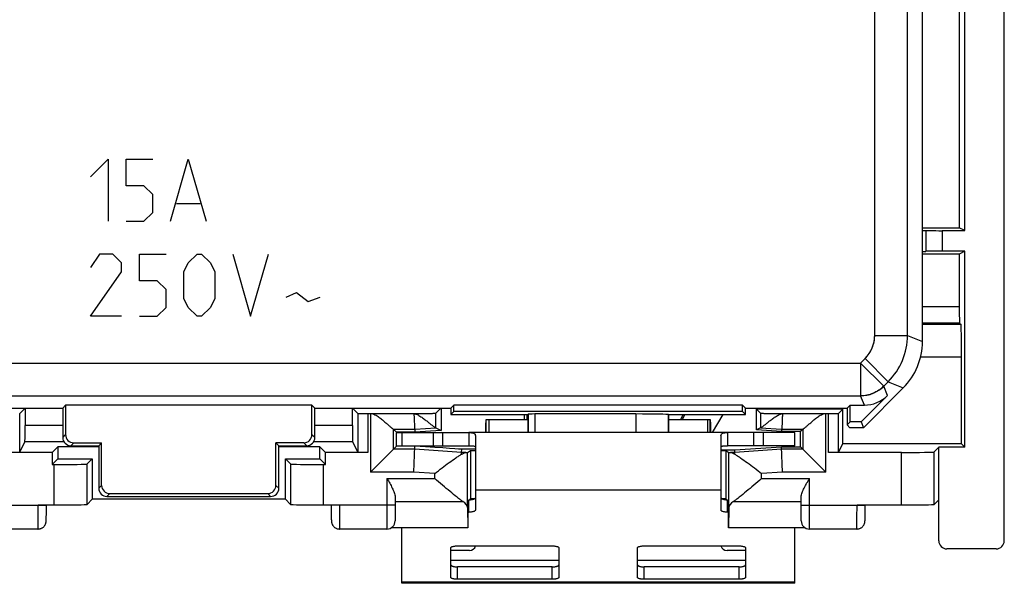
# Model space of a CAD drawing. Units: millimetres. Extents: x 126.6 to 176.4, y 83.7 to 133.8.
# Drawn here: x 146.4 to 176.4, y 83.7 to 100.9 of the extents above; entities that cross this region are included whole.
import ezdxf

# ---------------------------------------------------------------- set-up
doc = ezdxf.new("R2010")
doc.units = ezdxf.units.MM
doc.header["$LTSCALE"] = 16.335
doc.layers.get('0').update_dxf_attribs({"linetype": 'CONTINUOUS'})
for name, color, linetype in [('ASSI', 7, 'CONTINUOUS'), ('DRAFT', 7, 'CONTINUOUS'), ('RACCORDO', 7, 'CONTINUOUS')]:
    doc.layers.add(name, color=color, linetype=linetype)

msp = doc.modelspace()

# ---------------------------------------------------------------- linework, layer by layer
at = {"color": 250, "linetype": 'CONTINUOUS'}
for p, q in [((148.533, 96.076), (149.076, 96.619)), ((149.076, 96.619), (149.076, 94.719)), ((149.619, 96.619), (150.433, 96.619)), ((149.619, 95.805), (149.619, 96.619)), ((150.976, 94.719), (151.519, 96.619)), ((151.519, 96.619), (152.062, 94.719)), ((150.162, 95.805), (149.619, 95.805)), ((150.433, 95.533), (150.162, 95.805)), ((150.433, 94.991), (150.433, 95.533)), ((151.157, 95.262), (151.881, 95.262)), ((149.619, 94.719), (150.162, 94.719)), ((150.162, 94.719), (150.433, 94.991)), ((148.805, 93.719), (148.533, 93.312)), ((149.212, 93.719), (148.805, 93.719)), ((149.483, 93.448), (149.212, 93.719)), ((150.026, 93.719), (150.84, 93.719)), ((150.026, 92.905), (150.026, 93.719)), ((151.519, 93.448), (151.79, 93.719)), ((151.79, 93.719), (151.926, 93.719)), ((151.926, 93.719), (152.198, 93.448)), ((152.876, 93.719), (153.419, 91.819)), ((153.419, 91.819), (153.962, 93.719)), ((149.483, 93.176), (149.483, 93.448)), ((151.383, 93.176), (151.519, 93.448)), ((152.198, 93.448), (152.333, 93.176)), ((148.533, 91.819), (149.483, 93.176)), ((150.569, 92.905), (150.026, 92.905)), ((150.84, 92.633), (150.569, 92.905)), ((151.383, 92.362), (151.383, 93.176)), ((152.333, 93.176), (152.333, 92.362)), ((150.84, 92.091), (150.84, 92.633)), ((151.519, 92.091), (151.383, 92.362)), ((152.333, 92.362), (152.198, 92.091)), ((154.505, 92.407), (154.821, 92.543)), ((154.821, 92.543), (155.183, 92.271)), ((155.183, 92.271), (155.545, 92.407)), ((150.569, 91.819), (150.84, 92.091)), ((151.79, 91.819), (151.519, 92.091)), ((152.198, 92.091), (151.926, 91.819)), ((149.483, 91.819), (148.533, 91.819)), ((150.026, 91.819), (150.569, 91.819)), ((151.926, 91.819), (151.79, 91.819)), ((158.99, 88.269), (158.99, 87.869)), ((169.077, 87.869), (169.077, 88.269)), ((167.783, 86.513), (160.283, 86.513)), ((162.833, 84.369), (159.533, 84.369)), ((168.533, 84.369), (165.233, 84.369)), ((170.033, 83.703), (158.033, 83.703))]:
    msp.add_line(p, q, dxfattribs=at)
at = {"color": 7, "linetype": 'CONTINUOUS'}
for p, q in [((160.616, 88.669), (161.883, 88.669)), ((160.616, 88.269), (160.616, 88.669)), ((160.694, 88.669), (160.694, 88.269)), ((166.183, 88.669), (167.451, 88.669)), ((167.372, 88.669), (167.372, 88.269)), ((167.451, 88.269), (167.451, 88.669)), ((158.033, 88.269), (160.083, 88.269)), ((158.033, 88.269), (158.033, 87.869)), ((159.29, 87.869), (159.29, 88.269)), ((168.766, 88.269), (167.983, 88.269)), ((170.033, 88.269), (168.777, 88.269)), ((168.777, 88.269), (168.777, 87.869)), ((170.033, 87.869), (170.033, 88.269)), ((158.033, 87.869), (159.29, 87.869)), ((159.301, 87.869), (160.083, 87.869)), ((170.033, 87.869), (167.983, 87.869)), ((160.283, 87.369), (160.283, 86.513)), ((167.783, 87.369), (167.783, 86.513)), ((158.033, 83.669), (158.033, 85.359)), ((170.033, 83.669), (170.033, 85.359)), ((170.033, 83.669), (158.033, 83.669))]:
    msp.add_line(p, q, dxfattribs=at)
for points, knots in [([(160.598, 88.269), (160.599, 88.295), (160.6, 88.346), (160.603, 88.42), (160.604, 88.479), (160.606, 88.522), (160.607, 88.551), (160.608, 88.577), (160.609, 88.601), (160.61, 88.621), (160.611, 88.637), (160.612, 88.651), (160.613, 88.659), (160.614, 88.664), (160.615, 88.667), (160.615, 88.668), (160.615, 88.669), (160.616, 88.669)], [0, 0, 0, 0, 0.194769, 0.382068, 0.554655, 0.633386, 0.706022, 0.771817, 0.830202, 0.880651, 0.922641, 0.955711, 0.979638, 0.98813, 0.994299, 0.998174, 1, 1, 1, 1]), ([(167.451, 88.669), (167.451, 88.669), (167.452, 88.668), (167.452, 88.667), (167.453, 88.664), (167.453, 88.659), (167.454, 88.651), (167.455, 88.637), (167.456, 88.621), (167.457, 88.601), (167.459, 88.577), (167.46, 88.551), (167.461, 88.522), (167.462, 88.479), (167.464, 88.42), (167.466, 88.346), (167.468, 88.295), (167.468, 88.269)], [0, 0, 0, 0, 0.001826, 0.005701, 0.01187, 0.020362, 0.044289, 0.077359, 0.119349, 0.169798, 0.228183, 0.293978, 0.366614, 0.445345, 0.617932, 0.805231, 1, 1, 1, 1])]:
    msp.add_open_spline(points, degree=3, knots=knots, dxfattribs=at)
at = {"layer": 'ASSI', "color": 7, "linetype": 'CONTINUOUS'}
for p, q in [((173.933, 91.047), (173.933, 126.391)), ((172.133, 88.419), (173.348, 89.633)), ((172.868, 89.401), (172.061, 88.594)), ((143.533, 89.019), (147.683, 89.019)), ((147.683, 89.019), (147.772, 89.108)), ((147.683, 89.019), (147.683, 88.119)), ((155.294, 89.108), (147.772, 89.108)), ((147.772, 89.108), (147.772, 88.208)), ((155.383, 89.019), (155.294, 89.108)), ((155.294, 88.208), (155.294, 89.108)), ((155.383, 89.019), (159.533, 89.019)), ((155.383, 88.119), (155.383, 89.019)), ((159.533, 89.019), (159.622, 89.108)), ((159.533, 89.019), (159.533, 88.819)), ((168.444, 89.108), (159.622, 89.108)), ((159.622, 88.908), (159.622, 89.108)), ((168.533, 89.019), (168.444, 89.108)), ((168.444, 88.908), (168.444, 89.108)), ((168.533, 89.019), (171.633, 89.019)), ((168.533, 88.819), (168.533, 89.019)), ((171.633, 89.019), (171.722, 89.108)), ((171.633, 89.019), (171.633, 88.505)), ((171.722, 89.108), (172.161, 89.108)), ((171.722, 88.594), (171.722, 89.108)), ((159.533, 88.819), (159.622, 88.908)), ((159.533, 88.819), (161.883, 88.819)), ((168.444, 88.908), (159.622, 88.908)), ((161.883, 88.819), (161.897, 88.833)), ((161.883, 88.819), (161.883, 88.269)), ((165.183, 88.837), (162.097, 88.837)), ((166.183, 88.819), (168.533, 88.819)), ((166.183, 88.819), (166.183, 88.819)), ((166.183, 88.269), (166.183, 88.819)), ((168.533, 88.819), (168.444, 88.908)), ((171.722, 88.594), (171.633, 88.505)), ((171.633, 88.505), (171.719, 88.419)), ((172.133, 88.419), (171.719, 88.419)), ((172.061, 88.594), (171.722, 88.594)), ((172.061, 88.594), (172.133, 88.419)), ((167.983, 88.269), (160.083, 88.269)), ((160.083, 88.269), (160.083, 87.869)), ((160.283, 88.175), (160.283, 87.369)), ((167.783, 88.175), (167.783, 87.369)), ((167.983, 88.269), (167.983, 87.869)), ((147.933, 87.869), (148.783, 87.869)), ((148.022, 87.958), (148.872, 87.958)), ((148.783, 87.869), (148.872, 87.958)), ((148.783, 87.869), (148.783, 86.569)), ((148.872, 86.658), (148.872, 87.958)), ((155.044, 87.958), (154.194, 87.958)), ((154.283, 87.869), (154.194, 87.958)), ((154.194, 86.658), (154.194, 87.958)), ((154.283, 87.869), (155.133, 87.869)), ((154.283, 86.569), (154.283, 87.869)), ((159.859, 87.607), (159.861, 87.664)), ((159.995, 87.664), (159.861, 87.664)), ((160.042, 87.666), (160.133, 87.719)), ((167.933, 87.719), (168.024, 87.666)), ((168.205, 87.664), (168.072, 87.664)), ((168.207, 87.607), (168.205, 87.664)), ((149.033, 86.319), (154.033, 86.319)), ((149.122, 86.408), (153.944, 86.408)), ((160.042, 85.986), (160.057, 85.359)), ((168.024, 85.986), (168.009, 85.359))]:
    msp.add_line(p, q, dxfattribs=at)
at = {"layer": 'ASSI', "color": 250, "linetype": 'CONTINUOUS'}
for p, q in [((172.476, 91.237), (172.476, 105.553)), ((173.476, 91.237), (173.476, 105.553)), ((172.476, 91.237), (173.476, 91.237)), ((173.476, 91.237), (173.933, 91.047)), ((172.044, 90.391), (172.183, 90.53)), ((172.183, 90.53), (172.89, 89.823)), ((131.023, 90.391), (172.044, 90.391)), ((172.044, 90.391), (172.751, 89.684)), ((172.044, 90.391), (172.044, 89.391)), ((172.751, 89.684), (172.89, 89.823)), ((172.868, 89.401), (172.751, 89.684)), ((172.89, 89.823), (173.348, 89.633)), ((131.023, 89.391), (172.044, 89.391)), ((172.161, 89.108), (172.044, 89.391)), ((161.897, 88.833), (161.897, 88.269)), ((162.097, 88.837), (162.097, 88.269)), ((165.183, 88.837), (165.183, 88.269)), ((166.183, 88.819), (166.183, 88.269)), ((147.683, 88.119), (147.772, 88.208)), ((155.294, 88.208), (155.383, 88.119)), ((147.933, 87.869), (148.022, 87.958)), ((155.044, 87.958), (155.133, 87.869)), ((160.042, 85.986), (160.042, 87.666)), ((168.024, 85.986), (168.024, 87.666)), ((159.042, 87.02), (158.407, 87.064)), ((159.042, 86.871), (159.042, 87.02)), ((169.66, 87.064), (169.024, 87.02)), ((169.024, 86.871), (169.024, 87.02)), ((148.872, 86.658), (148.783, 86.569)), ((154.283, 86.569), (154.194, 86.658)), ((149.122, 86.408), (149.033, 86.319)), ((154.033, 86.319), (153.944, 86.408)), ((157.833, 86.167), (159.904, 86.167)), ((168.162, 86.167), (170.233, 86.167))]:
    msp.add_line(p, q, dxfattribs=at)
msp.add_arc((171.476, 91.237), 2, 315.0036, 359.9964, dxfattribs=at)
at = {"layer": 'ASSI', "color": 7, "linetype": 'CONTINUOUS'}
for centre, radius, start, end in [((147.933, 88.119), 0.25, 179.9966, 270.0034), ((155.133, 88.119), 0.25, 269.9966, 0.0034), ((167.731, 86.829), 0.912, 58.576, 60.5037), ((149.033, 86.569), 0.25, 179.9966, 270.0034), ((154.033, 86.569), 0.25, 269.9966, 0.0034)]:
    msp.add_arc(centre, radius, start, end, dxfattribs=at)
for centre, major_axis, ratio, start_param, end_param in [((171.933, 91.048), (1.848, -0.766), 0.999822, -0.392636, 0.392636), ((172.161, 90.108), (-0.383, 0.924), 0.999822, -3.534229, -2.748957), ((162.097, 88.833), (0.2, 0), 0.017455, 1.570796, 3.124139), ((165.183, 88.819), (1, 0), 0.017455, 0.017453, 1.570796), ((148.022, 88.208), (-0.177, -0.177), 0.999695, -0.785246, 0.785246), ((155.044, 88.208), (-0.177, 0.177), 0.999695, 2.356347, 3.926839), ((159.042, 87.666), (1, 0), 0.005236, -0.308537, -0.008928), ((169.024, 87.666), (1, 0), 0.005236, -3.132664, -2.833056), ((149.122, 86.658), (0.177, 0.177), 0.999695, 2.356347, 3.926839), ((153.944, 86.658), (0.177, -0.177), 0.999695, -0.785246, 0.785246), ((159.042, 85.982), (1, 0), 0.36397, 0.008928, 0.531138), ((169.024, 85.982), (1, 0), 0.36397, 2.610454, 3.132664)]:
    msp.add_ellipse(centre, major_axis=major_axis, ratio=ratio, start_param=start_param, end_param=end_param, dxfattribs=at)
at = {"layer": 'ASSI', "color": 250, "linetype": 'CONTINUOUS'}
for points in [[(172.183, 90.53), (172.275, 90.622), (172.424, 90.844), (172.476, 91.107), (172.476, 91.237)], [(172.751, 89.684), (172.659, 89.592), (172.437, 89.443), (172.174, 89.391), (172.044, 89.391)]]:
    msp.add_open_spline(points, degree=3, dxfattribs=at)
at = {"layer": 'ASSI', "color": 7, "linetype": 'CONTINUOUS'}
for points, knots in [([(160.083, 88.269), (160.102, 88.269), (160.136, 88.269), (160.18, 88.265), (160.214, 88.258), (160.24, 88.248), (160.26, 88.235), (160.279, 88.212), (160.283, 88.19), (160.283, 88.175)], [0, 0, 0, 0, 0.229573, 0.404761, 0.540478, 0.648384, 0.739447, 0.823542, 1, 1, 1, 1]), ([(167.783, 88.175), (167.783, 88.19), (167.788, 88.212), (167.806, 88.235), (167.826, 88.248), (167.852, 88.258), (167.886, 88.265), (167.931, 88.269), (167.964, 88.269), (167.983, 88.269)], [0, 0, 0, 0, 0.176468, 0.260567, 0.351634, 0.45954, 0.595254, 0.770435, 1, 1, 1, 1]), ([(160.083, 87.869), (160.102, 87.869), (160.136, 87.869), (160.18, 87.867), (160.214, 87.863), (160.24, 87.858), (160.259, 87.851), (160.273, 87.842), (160.282, 87.83), (160.283, 87.821), (160.283, 87.817)], [0, 0, 0, 0, 0.257432, 0.453278, 0.603198, 0.718533, 0.808742, 0.880848, 0.941447, 1, 1, 1, 1]), ([(167.783, 87.817), (167.783, 87.821), (167.785, 87.83), (167.794, 87.842), (167.808, 87.851), (167.827, 87.858), (167.853, 87.863), (167.886, 87.867), (167.931, 87.869), (167.964, 87.869), (167.983, 87.869)], [0, 0, 0, 0, 0.058557, 0.11916, 0.191272, 0.281486, 0.396822, 0.546739, 0.742578, 1, 1, 1, 1]), ([(159.042, 87.02), (159.116, 87.077), (159.262, 87.189), (159.475, 87.349), (159.645, 87.473), (159.772, 87.556), (159.831, 87.592), (159.859, 87.607)], [0, 0, 0, 0, 0.278498, 0.547536, 0.794606, 0.904179, 1, 1, 1, 1]), ([(159.859, 87.607), (159.862, 87.609), (159.872, 87.615), (159.882, 87.621), (159.889, 87.625)], [0, 0, 0, 0, 0.257883, 1, 1, 1, 1]), ([(159.889, 87.625), (159.908, 87.635), (159.942, 87.653), (159.979, 87.664), (159.995, 87.664)], [0, 0, 0, 0, 0.581677, 1, 1, 1, 1]), ([(168.072, 87.664), (168.088, 87.664), (168.126, 87.652), (168.161, 87.634), (168.181, 87.623)], [0, 0, 0, 0, 0.417107, 1, 1, 1, 1]), ([(168.207, 87.607), (168.235, 87.592), (168.295, 87.556), (168.421, 87.473), (168.592, 87.349), (168.805, 87.189), (168.95, 87.077), (169.024, 87.02)], [0, 0, 0, 0, 0.09582, 0.205388, 0.452459, 0.7215, 1, 1, 1, 1]), ([(159.904, 86.167), (159.876, 86.184), (159.815, 86.226), (159.683, 86.327), (159.503, 86.475), (159.277, 86.668), (159.121, 86.803), (159.042, 86.871)], [0, 0, 0, 0, 0.090852, 0.198416, 0.445986, 0.71792, 1, 1, 1, 1]), ([(169.024, 86.871), (168.945, 86.803), (168.79, 86.668), (168.563, 86.475), (168.383, 86.327), (168.251, 86.226), (168.191, 86.184), (168.162, 86.167)], [0, 0, 0, 0, 0.28208, 0.554014, 0.801584, 0.909148, 1, 1, 1, 1])]:
    msp.add_open_spline(points, degree=3, knots=knots, dxfattribs=at)
at = {"layer": 'DRAFT', "color": 7, "linetype": 'CONTINUOUS'}
for p, q in [((175.233, 94.432), (175.233, 123.006)), ((175.059, 122.919), (175.059, 94.519)), ((173.933, 94.519), (175.059, 94.519)), ((173.933, 94.441), (174.033, 94.441)), ((175.233, 94.432), (175.059, 94.519)), ((173.933, 93.798), (174.033, 93.798)), ((175.233, 93.806), (175.059, 93.719)), ((175.233, 87.819), (175.233, 93.806)), ((175.059, 93.719), (173.933, 93.719)), ((172.133, 88.419), (173.348, 89.633)), ((172.868, 89.401), (172.061, 88.594)), ((143.533, 89.019), (147.683, 89.019)), ((147.683, 89.019), (147.772, 89.108)), ((155.294, 89.108), (147.772, 89.108)), ((155.383, 89.019), (155.294, 89.108)), ((155.383, 89.019), (159.533, 89.019)), ((159.234, 89.02), (159.234, 88.334)), ((159.533, 89.019), (159.622, 89.108)), ((159.533, 89.019), (159.533, 88.819)), ((168.444, 89.108), (159.622, 89.108)), ((159.622, 88.908), (159.622, 89.108)), ((168.533, 89.019), (168.444, 89.108)), ((168.444, 88.908), (168.444, 89.108)), ((168.533, 89.019), (171.633, 89.019)), ((168.533, 88.819), (168.533, 89.019)), ((171.633, 89.019), (171.722, 89.108)), ((171.633, 89.019), (171.633, 88.505)), ((171.722, 89.108), (172.161, 89.108)), ((171.722, 88.594), (171.722, 89.108)), ((159.533, 88.819), (159.622, 88.908)), ((159.533, 88.819), (161.883, 88.819)), ((168.444, 88.908), (159.622, 88.908)), ((161.851, 88.819), (161.851, 88.669)), ((166.183, 88.819), (168.533, 88.819)), ((168.533, 88.819), (168.444, 88.908)), ((171.498, 88.984), (168.868, 88.984)), ((168.868, 88.353), (168.868, 88.984)), ((171.498, 87.924), (171.498, 88.984)), ((171.722, 88.594), (171.633, 88.505)), ((171.633, 88.505), (171.719, 88.419)), ((172.133, 88.419), (171.719, 88.419)), ((172.061, 88.594), (171.722, 88.594)), ((172.061, 88.594), (172.133, 88.419)), ((158.435, 88.278), (157.875, 88.278)), ((159.234, 88.334), (158.435, 88.278)), ((169.633, 88.299), (168.868, 88.353)), ((170.213, 88.299), (169.633, 88.299)), ((170.213, 87.839), (170.213, 88.299)), ((147.359, 87.662), (147.533, 87.837)), ((148.783, 87.837), (147.533, 87.837)), ((147.533, 87.837), (147.533, 87.469)), ((148.783, 87.869), (148.872, 87.958)), ((154.283, 87.869), (154.194, 87.958)), ((155.533, 87.837), (154.283, 87.837)), ((155.708, 87.662), (155.533, 87.837)), ((155.533, 87.469), (155.533, 87.837)), ((168.203, 87.739), (169.633, 87.839)), ((169.633, 87.839), (170.213, 87.839)), ((175.129, 87.924), (171.498, 87.924)), ((175.233, 87.819), (174.433, 87.819)), ((174.433, 86.219), (174.433, 87.819)), ((175.129, 87.924), (175.233, 87.819)), ((147.359, 87.662), (147.359, 87.295)), ((155.708, 87.295), (155.708, 87.662)), ((160.133, 87.719), (160.283, 87.719)), ((160.133, 87.719), (160.133, 86.258)), ((167.783, 87.719), (167.933, 87.719)), ((167.933, 87.719), (167.933, 86.258)), ((147.359, 87.295), (147.533, 87.469)), ((147.533, 87.469), (148.583, 87.469)), ((148.583, 87.469), (148.583, 86.237)), ((154.483, 87.469), (155.533, 87.469)), ((154.483, 86.237), (154.483, 87.469)), ((155.708, 87.295), (155.533, 87.469)), ((154.483, 86.237), (148.583, 86.237)), ((160.059, 85.363), (160.059, 86.113)), ((160.114, 86.219), (160.133, 86.258)), ((160.133, 86.258), (160.269, 86.258)), ((167.797, 86.258), (167.933, 86.258)), ((167.933, 86.258), (167.953, 86.219)), ((168.007, 85.363), (168.007, 86.113))]:
    msp.add_line(p, q, dxfattribs=at)
at = {"layer": 'RACCORDO', "color": 7, "linetype": 'CONTINUOUS'}
for p, q in [((176.433, 84.969), (176.433, 132.469)), ((173.933, 91.047), (173.933, 126.391)), ((174.033, 94.436), (174.033, 93.802)), ((174.533, 94.432), (175.233, 94.432)), ((175.233, 93.806), (174.533, 93.806)), ((175.059, 93.719), (175.059, 92.11)), ((175.067, 91.611), (175.111, 91.566)), ((175.129, 87.924), (175.129, 90.567)), ((146.37, 88.856), (146.533, 89.019)), ((146.534, 89.02), (146.534, 88.487)), ((147.683, 89.019), (147.683, 88.119)), ((147.772, 89.108), (147.772, 88.208)), ((155.294, 88.208), (155.294, 89.108)), ((155.383, 88.119), (155.383, 89.019)), ((156.532, 88.487), (156.532, 89.02)), ((156.696, 88.856), (156.533, 89.019)), ((159.074, 88.859), (159.233, 89.019)), ((146.37, 87.667), (146.37, 88.856)), ((156.696, 88.856), (156.696, 87.667)), ((156.996, 88.853), (158.402, 88.853)), ((161.782, 88.669), (161.782, 88.819)), ((161.883, 88.819), (161.897, 88.833)), ((161.883, 88.819), (161.883, 88.269)), ((165.183, 88.837), (162.097, 88.837)), ((166.183, 88.819), (166.183, 88.819)), ((166.183, 88.269), (166.183, 88.819)), ((168.868, 88.984), (168.993, 88.859)), ((169.665, 88.853), (171.07, 88.853)), ((171.37, 88.856), (171.498, 88.984)), ((171.37, 87.667), (171.37, 88.856)), ((158.45, 88.376), (159.071, 88.419)), ((159.074, 88.419), (159.071, 88.419)), ((159.074, 88.419), (159.234, 88.334)), ((168.993, 88.419), (168.868, 88.353)), ((168.995, 88.419), (168.993, 88.419)), ((168.995, 88.419), (169.617, 88.376)), ((157.777, 88.374), (158.431, 88.374)), ((157.778, 88.374), (157.875, 88.278)), ((157.778, 88.374), (157.778, 87.764)), ((157.875, 88.278), (157.875, 88.258)), ((158.431, 88.374), (158.435, 88.278)), ((169.635, 88.374), (169.633, 88.299)), ((169.635, 88.374), (170.289, 88.374)), ((170.288, 88.374), (170.213, 88.299)), ((170.288, 87.764), (170.288, 88.374)), ((146.37, 87.667), (146.53, 87.987)), ((147.933, 87.869), (148.783, 87.869)), ((148.022, 87.958), (148.872, 87.958)), ((148.783, 87.869), (148.783, 86.569)), ((148.872, 86.658), (148.872, 87.958)), ((155.044, 87.958), (154.194, 87.958)), ((154.194, 86.658), (154.194, 87.958)), ((154.283, 87.869), (155.133, 87.869)), ((154.283, 86.569), (154.283, 87.869)), ((156.696, 87.667), (156.537, 87.987)), ((157.078, 87.064), (157.874, 87.859)), ((158.435, 87.859), (157.874, 87.859)), ((158.407, 87.064), (158.435, 87.859)), ((169.66, 87.064), (169.633, 87.839)), ((170.988, 87.064), (170.213, 87.839)), ((171.37, 87.667), (171.498, 87.924)), ((174.293, 87.679), (174.433, 87.819)), ((147.359, 87.662), (146.07, 87.662)), ((156.996, 87.662), (155.708, 87.662)), ((158.431, 87.764), (157.778, 87.764)), ((159.861, 87.664), (158.431, 87.764)), ((159.861, 87.664), (159.865, 87.758)), ((160.283, 87.758), (159.865, 87.758)), ((167.783, 87.739), (168.203, 87.739)), ((168.205, 87.664), (168.203, 87.739)), ((169.635, 87.764), (168.205, 87.664)), ((170.288, 87.764), (169.635, 87.764)), ((173.293, 87.662), (171.07, 87.662)), ((147.359, 87.295), (147.426, 87.295)), ((148.426, 87.312), (148.583, 87.469)), ((154.641, 87.312), (154.483, 87.469)), ((155.641, 87.295), (155.708, 87.295)), ((149.033, 86.319), (154.033, 86.319)), ((149.122, 86.408), (153.944, 86.408)), ((157.833, 86.312), (157.833, 85.575)), ((160.283, 86.513), (160.283, 85.9)), ((167.783, 86.513), (167.783, 85.9)), ((170.233, 85.575), (170.233, 86.312)), ((146.936, 86.062), (147.426, 86.062)), ((147.186, 85.935), (147.186, 86.055)), ((148.426, 86.079), (148.583, 86.237)), ((154.641, 86.079), (154.483, 86.237)), ((155.641, 86.062), (156.131, 86.062)), ((155.881, 86.055), (155.881, 85.983)), ((155.881, 85.983), (155.881, 85.864)), ((171.936, 86.062), (173.293, 86.062)), ((172.186, 85.935), (172.186, 86.055)), ((174.293, 86.079), (174.433, 86.219)), ((174.433, 84.969), (174.433, 86.219)), ((147.183, 85.709), (147.184, 85.76)), ((147.183, 85.666), (147.183, 85.709)), ((147.184, 85.76), (147.185, 85.834)), ((147.185, 85.834), (147.186, 85.935)), ((155.881, 85.864), (155.882, 85.778)), ((155.882, 85.778), (155.883, 85.72)), ((155.883, 85.72), (155.884, 85.67)), ((160.059, 85.838), (160.083, 85.838)), ((168.007, 85.838), (167.983, 85.838)), ((172.183, 85.709), (172.184, 85.76)), ((172.183, 85.666), (172.183, 85.709)), ((172.184, 85.76), (172.185, 85.834)), ((172.185, 85.834), (172.186, 85.935)), ((147.181, 85.622), (147.182, 85.639)), ((147.181, 85.608), (147.181, 85.622)), ((147.182, 85.639), (147.183, 85.666)), ((155.884, 85.67), (155.885, 85.639)), ((155.885, 85.639), (155.885, 85.621)), ((155.885, 85.621), (155.886, 85.605)), ((155.886, 85.605), (155.886, 85.591)), ((172.181, 85.622), (172.182, 85.639)), ((172.181, 85.608), (172.181, 85.622)), ((172.182, 85.639), (172.183, 85.666)), ((146.928, 85.325), (145.483, 85.325)), ((157.583, 85.325), (156.139, 85.325)), ((160.057, 85.359), (157.71, 85.359)), ((170.357, 85.359), (168.009, 85.359)), ((171.928, 85.325), (170.483, 85.325)), ((159.733, 84.811), (162.633, 84.811)), ((165.433, 84.811), (168.333, 84.811)), ((159.533, 83.853), (159.533, 84.749)), ((160.1, 84.669), (159.533, 84.669)), ((162.833, 84.749), (162.833, 83.853)), ((165.233, 83.853), (165.233, 84.749)), ((168.533, 84.669), (167.967, 84.669)), ((168.533, 84.749), (168.533, 83.853)), ((176.183, 84.719), (174.683, 84.719)), ((162.633, 84.171), (159.733, 84.171)), ((168.333, 84.171), (165.433, 84.171)), ((162.633, 83.791), (159.733, 83.791)), ((168.333, 83.791), (165.433, 83.791))]:
    msp.add_line(p, q, dxfattribs=at)
at = {"layer": 'RACCORDO', "color": 250, "linetype": 'CONTINUOUS'}
for p, q in [((172.476, 91.237), (172.476, 105.553)), ((173.476, 91.237), (173.476, 105.553)), ((174.533, 94.432), (174.533, 93.806)), ((175.059, 92.11), (173.933, 92.11)), ((175.067, 91.611), (173.933, 91.611)), ((175.111, 91.566), (173.933, 91.566)), ((172.476, 91.237), (173.476, 91.237)), ((173.476, 91.237), (173.933, 91.047)), ((172.044, 90.391), (172.183, 90.53)), ((172.183, 90.53), (172.89, 89.823)), ((175.129, 90.567), (173.875, 90.567)), ((131.023, 90.391), (172.044, 90.391)), ((172.044, 90.391), (172.751, 89.684)), ((172.044, 90.391), (172.044, 89.391)), ((172.751, 89.684), (172.89, 89.823)), ((172.868, 89.401), (172.751, 89.684)), ((172.89, 89.823), (173.348, 89.633)), ((131.023, 89.391), (172.044, 89.391)), ((172.161, 89.108), (172.044, 89.391)), ((156.996, 88.853), (156.996, 87.662)), ((157.078, 88.853), (157.078, 87.064)), ((159.074, 88.419), (159.074, 88.859)), ((161.897, 88.833), (161.897, 88.269)), ((162.097, 88.837), (162.097, 88.269)), ((165.183, 88.837), (165.183, 88.269)), ((166.183, 88.819), (166.183, 88.269)), ((166.628, 88.819), (166.542, 88.669)), ((166.679, 88.819), (166.593, 88.669)), ((167.834, 88.819), (167.516, 88.269)), ((168.993, 88.859), (168.993, 88.419)), ((170.988, 87.064), (170.988, 88.853)), ((171.07, 87.662), (171.07, 88.853)), ((147.683, 88.487), (146.534, 88.487)), ((156.532, 88.487), (155.383, 88.487)), ((147.683, 88.119), (147.772, 88.208)), ((155.294, 88.208), (155.383, 88.119)), ((158.033, 88.258), (157.875, 88.258)), ((158.431, 88.374), (158.45, 88.376)), ((169.617, 88.376), (169.635, 88.374)), ((147.721, 87.987), (146.53, 87.987)), ((147.933, 87.869), (148.022, 87.958)), ((155.044, 87.958), (155.133, 87.869)), ((156.537, 87.987), (155.345, 87.987)), ((173.293, 86.062), (173.293, 87.662)), ((174.293, 86.079), (174.293, 87.679)), ((147.426, 86.062), (147.426, 87.295)), ((148.426, 86.079), (148.426, 87.312)), ((154.641, 87.312), (154.641, 86.079)), ((155.641, 87.295), (155.641, 86.062)), ((158.407, 87.064), (157.078, 87.064)), ((170.988, 87.064), (169.66, 87.064)), ((148.872, 86.658), (148.783, 86.569)), ((154.283, 86.569), (154.194, 86.658)), ((157.583, 86.871), (159.042, 86.871)), ((157.583, 86.871), (157.583, 85.325)), ((169.024, 86.871), (170.483, 86.871)), ((170.483, 85.325), (170.483, 86.871)), ((149.122, 86.408), (149.033, 86.319)), ((154.033, 86.319), (153.944, 86.408)), ((145.233, 86.055), (147.186, 86.055)), ((146.936, 86.055), (146.936, 86.062)), ((157.833, 86.055), (155.881, 86.055)), ((156.131, 86.062), (156.131, 86.055)), ((160.083, 85.838), (160.083, 86.218)), ((167.983, 85.838), (167.983, 86.218)), ((170.233, 86.055), (172.186, 86.055)), ((171.936, 86.055), (171.936, 86.062)), ((159.733, 83.791), (159.733, 84.171)), ((162.633, 83.791), (162.633, 84.171)), ((165.433, 83.791), (165.433, 84.171)), ((168.333, 83.791), (168.333, 84.171))]:
    msp.add_line(p, q, dxfattribs=at)
at = {"layer": 'RACCORDO', "color": 7, "linetype": 'CONTINUOUS'}
for points in [[(170.988, 87.064), (170.948, 87.105), (170.865, 87.188)], [(157.16, 87.146), (157.119, 87.105), (157.078, 87.064)], [(146.928, 85.325), (146.939, 85.325), (146.957, 85.327), (146.975, 85.329), (146.992, 85.333), (147.008, 85.338), (147.024, 85.344), (147.039, 85.351), (147.054, 85.359), (147.067, 85.367), (147.08, 85.377), (147.092, 85.387), (147.104, 85.397), (147.114, 85.409), (147.124, 85.42), (147.133, 85.432), (147.141, 85.444), (147.148, 85.457), (147.154, 85.469), (147.16, 85.481), (147.164, 85.493), (147.168, 85.505), (147.171, 85.516), (147.173, 85.526), (147.175, 85.535), (147.176, 85.543), (147.177, 85.55), (147.178, 85.556), (147.178, 85.561), (147.179, 85.567), (147.179, 85.572), (147.179, 85.577), (147.18, 85.583), (147.18, 85.588), (147.18, 85.595), (147.181, 85.608)], [(155.886, 85.591), (155.887, 85.585), (155.887, 85.579), (155.887, 85.573), (155.888, 85.567), (155.888, 85.561), (155.889, 85.555), (155.89, 85.548), (155.891, 85.54), (155.892, 85.531), (155.895, 85.521), (155.897, 85.51), (155.901, 85.498), (155.905, 85.486), (155.91, 85.473), (155.916, 85.461), (155.923, 85.448), (155.932, 85.435), (155.941, 85.423), (155.951, 85.41), (155.962, 85.398), (155.974, 85.387), (155.987, 85.377), (156.001, 85.367), (156.015, 85.358), (156.031, 85.349), (156.047, 85.342), (156.065, 85.336), (156.083, 85.331), (156.101, 85.328), (156.121, 85.326), (156.139, 85.325)], [(171.928, 85.325), (171.939, 85.325), (171.957, 85.327), (171.975, 85.329), (171.992, 85.333), (172.008, 85.338), (172.024, 85.344), (172.039, 85.351), (172.054, 85.359), (172.067, 85.367), (172.08, 85.377), (172.092, 85.387), (172.104, 85.397), (172.114, 85.409), (172.124, 85.42), (172.133, 85.432), (172.141, 85.444), (172.148, 85.457), (172.154, 85.469), (172.16, 85.481), (172.164, 85.493), (172.168, 85.505), (172.171, 85.516), (172.173, 85.526), (172.175, 85.535), (172.176, 85.543), (172.177, 85.55), (172.178, 85.556), (172.178, 85.561), (172.179, 85.567), (172.179, 85.572), (172.179, 85.577), (172.18, 85.583), (172.18, 85.588), (172.18, 85.595), (172.181, 85.608)]]:
    msp.add_lwpolyline(points, dxfattribs=at)
at = {"layer": 'RACCORDO', "color": 250, "linetype": 'CONTINUOUS'}
for centre, radius, start, end in [((171.476, 91.237), 1, 314.9997, 0.0003), ((171.476, 91.237), 2, 315.0036, 359.9964), ((172.044, 90.391), 1, 270.0076, 314.9924)]:
    msp.add_arc(centre, radius, start, end, dxfattribs=at)
at = {"layer": 'RACCORDO', "color": 7, "linetype": 'CONTINUOUS'}
for centre, radius, start, end in [((147.933, 88.119), 0.25, 179.9966, 270.0034), ((155.133, 88.119), 0.25, 269.9966, 0.0034), ((149.033, 86.569), 0.25, 179.9966, 270.0034), ((154.033, 86.569), 0.25, 269.9966, 0.0034), ((167.983, 86.863), 0.645, 268.8293, 269.9997), ((157.583, 85.575), 0.25, 270, 360), ((170.483, 85.575), 0.25, 180, 270), ((160.1, 84.869), 0.2, 270, 343.0146), ((167.967, 84.869), 0.2, 196.9854, 270)]:
    msp.add_arc(centre, radius, start, end, dxfattribs=at)
for centre, major_axis, ratio, start_param, end_param in [((174.533, 94.436), (0.5, 0), 0.008727, -3.141593, -1.570796), ((174.533, 93.802), (0.5, 0), 0.008727, 1.570796, 3.141593), ((175.067, 92.11), (0, 0.5), 0.017455, -4.712389, -3.159046), ((175.111, 90.567), (0, 1), 0.017455, -1.570796, -0.017453), ((171.933, 91.048), (1.848, -0.766), 0.999822, -0.392636, 0.392636), ((172.161, 90.108), (-0.383, 0.924), 0.999822, -3.534229, -2.748957), ((156.996, 88.856), (0.3, 0), 0.008727, -3.132866, -1.570796), ((162.097, 88.833), (0.2, 0), 0.017455, 1.570796, 3.124139), ((165.183, 88.819), (1, 0), 0.017455, 0.017453, 1.570796), ((171.07, 88.856), (0.3, 0), 0.008727, -1.570796, -0.008727), ((146.53, 88.487), (0, 0.5), 0.008727, -3.124139, -1.570796), ((156.537, 88.487), (0, 0.5), 0.008727, -4.712389, -3.159046), ((148.022, 88.208), (-0.177, -0.177), 0.999695, -0.785246, 0.785246), ((155.044, 88.208), (-0.177, 0.177), 0.999695, 2.356347, 3.926839), ((157.078, 88.374), (0.7, 0), 0.005236, 0.005236, 0.056405), ((157.872, 88.258), (0, 0.5), 0.005236, -2.49286, -1.570796), ((152.714, 88.258), (7.15, -0.5), 0.000365, 0.000013, 0.643509), ((173.293, 87.679), (1, 0), 0.017455, -1.570796, -0.017453), ((147.426, 87.312), (1, 0), 0.017455, -1.570796, -0.017453), ((155.641, 87.312), (1, 0), 0.017455, -3.124139, -1.570796), ((149.122, 86.658), (0.177, 0.177), 0.999695, 2.356347, 3.926839), ((153.944, 86.658), (0.177, -0.177), 0.999695, -0.785246, 0.785246), ((147.426, 86.079), (1, 0), 0.017455, -1.570796, -0.017453), ((155.641, 86.079), (1, 0), 0.017455, -3.124139, -1.570796), ((173.293, 86.079), (1, 0), 0.017455, -1.570796, -0.017453), ((174.683, 84.969), (0.177, 0.177), 0.999695, 2.356347, 3.926839), ((176.183, 84.969), (0.177, -0.177), 0.999695, -0.785246, 0.785246)]:
    msp.add_ellipse(centre, major_axis=major_axis, ratio=ratio, start_param=start_param, end_param=end_param, dxfattribs=at)
for points, knots in [([(157.078, 88.853), (157.103, 88.853), (157.152, 88.845), (157.219, 88.816), (157.281, 88.779), (157.358, 88.725), (157.445, 88.656), (157.528, 88.586), (157.589, 88.532), (157.63, 88.496), (157.668, 88.463), (157.701, 88.434), (157.729, 88.41), (157.749, 88.394), (157.762, 88.384), (157.768, 88.379), (157.773, 88.376), (157.776, 88.374), (157.777, 88.374)], [0, 0, 0, 0, 0.085787, 0.170836, 0.254753, 0.337259, 0.496719, 0.645775, 0.714879, 0.779265, 0.83794, 0.889663, 0.933095, 0.966783, 0.979522, 0.989349, 0.996181, 1, 1, 1, 1]), ([(158.402, 88.853), (158.446, 88.853), (158.532, 88.853), (158.656, 88.854), (158.77, 88.854), (158.857, 88.855), (158.919, 88.856), (158.958, 88.856), (158.991, 88.857), (159.019, 88.857), (159.041, 88.858), (159.056, 88.858), (159.065, 88.858), (159.069, 88.859), (159.072, 88.859), (159.073, 88.859), (159.074, 88.859)], [0, 0, 0, 0, 0.196007, 0.38354, 0.555696, 0.706276, 0.771748, 0.82986, 0.880102, 0.922007, 0.955199, 0.979386, 0.988026, 0.994344, 0.998331, 1, 1, 1, 1]), ([(158.402, 88.853), (158.425, 88.85), (158.47, 88.836), (158.532, 88.807), (158.591, 88.773), (158.664, 88.724), (158.748, 88.662), (158.841, 88.589), (158.913, 88.533), (158.963, 88.493), (158.995, 88.469), (159.023, 88.448), (159.044, 88.433), (159.059, 88.424), (159.067, 88.42), (159.07, 88.419), (159.071, 88.419)], [0, 0, 0, 0, 0.086618, 0.172445, 0.256908, 0.339937, 0.499863, 0.648547, 0.780757, 0.838533, 0.889317, 0.93194, 0.965199, 0.988024, 0.995353, 1, 1, 1, 1]), ([(158.407, 88.853), (158.408, 88.815), (158.414, 88.686), (158.419, 88.557), (158.424, 88.468)], [0, 0, 0, 0, 0.301571, 1, 1, 1, 1]), ([(168.993, 88.859), (168.993, 88.859), (168.995, 88.859), (168.997, 88.859), (169.002, 88.858), (169.01, 88.858), (169.025, 88.858), (169.047, 88.857), (169.075, 88.857), (169.109, 88.856), (169.148, 88.856), (169.209, 88.855), (169.296, 88.854), (169.41, 88.854), (169.535, 88.853), (169.621, 88.853), (169.665, 88.853)], [0, 0, 0, 0, 0.001669, 0.005656, 0.011975, 0.020615, 0.044805, 0.077999, 0.119906, 0.170152, 0.228267, 0.293742, 0.444327, 0.616481, 0.804009, 1, 1, 1, 1]), ([(168.995, 88.419), (168.996, 88.419), (169, 88.42), (169.008, 88.424), (169.022, 88.433), (169.044, 88.448), (169.071, 88.469), (169.103, 88.493), (169.154, 88.533), (169.225, 88.589), (169.318, 88.661), (169.42, 88.737), (169.513, 88.797), (169.595, 88.836), (169.64, 88.849), (169.663, 88.852)], [0, 0, 0, 0, 0.004648, 0.01198, 0.034795, 0.068039, 0.110672, 0.161455, 0.219212, 0.351419, 0.500053, 0.659982, 0.82727, 0.913417, 1, 1, 1, 1]), ([(169.66, 88.853), (169.658, 88.815), (169.653, 88.686), (169.647, 88.557), (169.643, 88.468)], [0, 0, 0, 0, 0.301579, 1, 1, 1, 1]), ([(170.289, 88.374), (170.29, 88.374), (170.293, 88.376), (170.298, 88.379), (170.305, 88.384), (170.318, 88.394), (170.337, 88.41), (170.365, 88.434), (170.399, 88.463), (170.436, 88.496), (170.478, 88.532), (170.539, 88.586), (170.621, 88.656), (170.709, 88.725), (170.785, 88.779), (170.847, 88.816), (170.915, 88.845), (170.964, 88.853), (170.988, 88.853)], [0, 0, 0, 0, 0.003819, 0.01065, 0.020477, 0.033216, 0.066903, 0.110335, 0.162058, 0.220733, 0.28512, 0.354224, 0.503282, 0.662742, 0.745246, 0.829162, 0.914213, 1, 1, 1, 1]), ([(158.424, 88.468), (158.425, 88.454), (158.426, 88.431), (158.428, 88.402), (158.43, 88.384), (158.431, 88.376), (158.431, 88.374)], [0, 0, 0, 0, 0.427367, 0.739802, 0.93183, 1, 1, 1, 1]), ([(169.643, 88.468), (169.642, 88.454), (169.641, 88.431), (169.638, 88.402), (169.637, 88.384), (169.635, 88.376), (169.635, 88.374)], [0, 0, 0, 0, 0.42737, 0.739805, 0.931831, 1, 1, 1, 1]), ([(157.583, 86.871), (157.612, 86.822), (157.668, 86.725), (157.745, 86.582), (157.799, 86.465), (157.827, 86.376), (157.833, 86.333), (157.833, 86.312)], [0, 0, 0, 0, 0.276454, 0.544037, 0.790841, 0.901329, 1, 1, 1, 1]), ([(170.233, 86.312), (170.233, 86.333), (170.24, 86.376), (170.267, 86.465), (170.321, 86.582), (170.399, 86.725), (170.455, 86.822), (170.483, 86.871)], [0, 0, 0, 0, 0.098664, 0.209143, 0.455958, 0.72354, 1, 1, 1, 1]), ([(160.083, 86.218), (160.091, 86.218), (160.12, 86.219), (160.15, 86.221), (160.172, 86.225)], [0, 0, 0, 0, 0.257541, 1, 1, 1, 1]), ([(160.172, 86.225), (160.187, 86.227), (160.209, 86.231), (160.236, 86.24), (160.252, 86.247), (160.266, 86.254), (160.275, 86.262), (160.282, 86.271), (160.283, 86.277), (160.283, 86.28)], [0, 0, 0, 0, 0.356998, 0.511049, 0.645963, 0.76067, 0.855483, 0.9331, 1, 1, 1, 1]), ([(167.783, 86.28), (167.783, 86.276), (167.787, 86.267), (167.798, 86.256), (167.815, 86.246), (167.839, 86.237), (167.867, 86.23), (167.899, 86.224), (167.934, 86.22), (167.958, 86.219), (167.97, 86.218)], [0, 0, 0, 0, 0.058454, 0.132408, 0.228774, 0.348502, 0.489598, 0.648433, 0.82031, 1, 1, 1, 1]), ([(160.283, 85.9), (160.283, 85.896), (160.281, 85.889), (160.275, 85.881), (160.265, 85.873), (160.248, 85.864), (160.223, 85.855), (160.193, 85.848), (160.159, 85.842), (160.122, 85.839), (160.096, 85.838), (160.083, 85.838)], [0, 0, 0, 0, 0.057542, 0.091984, 0.131706, 0.228778, 0.349627, 0.491798, 0.651154, 0.822501, 1, 1, 1, 1]), ([(167.983, 85.838), (167.97, 85.838), (167.945, 85.839), (167.908, 85.842), (167.873, 85.848), (167.843, 85.855), (167.818, 85.864), (167.802, 85.873), (167.792, 85.881), (167.786, 85.889), (167.783, 85.896), (167.783, 85.9)], [0, 0, 0, 0, 0.177499, 0.348846, 0.508202, 0.650373, 0.771222, 0.868294, 0.908016, 0.942458, 1, 1, 1, 1]), ([(159.533, 84.749), (159.533, 84.753), (159.536, 84.76), (159.542, 84.767), (159.552, 84.775), (159.568, 84.785), (159.593, 84.794), (159.623, 84.801), (159.658, 84.807), (159.695, 84.81), (159.72, 84.811), (159.733, 84.811)], [0, 0, 0, 0, 0.057542, 0.091984, 0.131706, 0.228778, 0.349627, 0.491798, 0.651154, 0.822501, 1, 1, 1, 1]), ([(162.633, 84.811), (162.646, 84.811), (162.672, 84.81), (162.709, 84.807), (162.743, 84.801), (162.773, 84.794), (162.798, 84.785), (162.815, 84.775), (162.825, 84.767), (162.831, 84.76), (162.833, 84.753), (162.833, 84.749)], [0, 0, 0, 0, 0.177499, 0.348846, 0.508202, 0.650373, 0.771222, 0.868294, 0.908016, 0.942458, 1, 1, 1, 1]), ([(165.233, 84.749), (165.233, 84.753), (165.236, 84.76), (165.242, 84.767), (165.252, 84.775), (165.268, 84.785), (165.293, 84.794), (165.323, 84.801), (165.358, 84.807), (165.395, 84.81), (165.42, 84.811), (165.433, 84.811)], [0, 0, 0, 0, 0.057542, 0.091984, 0.131706, 0.228778, 0.349627, 0.491798, 0.651154, 0.822501, 1, 1, 1, 1]), ([(168.333, 84.811), (168.346, 84.811), (168.372, 84.81), (168.409, 84.807), (168.443, 84.801), (168.473, 84.794), (168.498, 84.785), (168.515, 84.775), (168.525, 84.767), (168.531, 84.76), (168.533, 84.753), (168.533, 84.749)], [0, 0, 0, 0, 0.177499, 0.348846, 0.508202, 0.650373, 0.771222, 0.868294, 0.908016, 0.942458, 1, 1, 1, 1]), ([(159.533, 84.233), (159.533, 84.229), (159.536, 84.222), (159.542, 84.215), (159.552, 84.207), (159.568, 84.198), (159.593, 84.189), (159.623, 84.181), (159.658, 84.176), (159.695, 84.172), (159.72, 84.171), (159.733, 84.171)], [0, 0, 0, 0, 0.057542, 0.091984, 0.131706, 0.228778, 0.349627, 0.491798, 0.651154, 0.822501, 1, 1, 1, 1]), ([(162.633, 84.171), (162.646, 84.171), (162.672, 84.172), (162.709, 84.176), (162.743, 84.181), (162.773, 84.189), (162.798, 84.198), (162.815, 84.207), (162.825, 84.215), (162.831, 84.222), (162.833, 84.229), (162.833, 84.233)], [0, 0, 0, 0, 0.177499, 0.348846, 0.508202, 0.650373, 0.771222, 0.868294, 0.908016, 0.942458, 1, 1, 1, 1]), ([(165.233, 84.233), (165.233, 84.229), (165.236, 84.222), (165.242, 84.215), (165.252, 84.207), (165.268, 84.198), (165.293, 84.189), (165.323, 84.181), (165.358, 84.176), (165.395, 84.172), (165.42, 84.171), (165.433, 84.171)], [0, 0, 0, 0, 0.057542, 0.091984, 0.131706, 0.228778, 0.349627, 0.491798, 0.651154, 0.822501, 1, 1, 1, 1]), ([(168.333, 84.171), (168.346, 84.171), (168.372, 84.172), (168.409, 84.176), (168.443, 84.181), (168.473, 84.189), (168.498, 84.198), (168.515, 84.207), (168.525, 84.215), (168.531, 84.222), (168.533, 84.229), (168.533, 84.233)], [0, 0, 0, 0, 0.177499, 0.348846, 0.508202, 0.650373, 0.771222, 0.868294, 0.908016, 0.942458, 1, 1, 1, 1]), ([(159.733, 83.791), (159.72, 83.791), (159.695, 83.792), (159.658, 83.795), (159.623, 83.801), (159.593, 83.808), (159.568, 83.817), (159.552, 83.826), (159.542, 83.834), (159.536, 83.842), (159.533, 83.849), (159.533, 83.853)], [0, 0, 0, 0, 0.177499, 0.348846, 0.508202, 0.650373, 0.771222, 0.868294, 0.908016, 0.942458, 1, 1, 1, 1]), ([(162.833, 83.853), (162.833, 83.849), (162.831, 83.842), (162.825, 83.834), (162.815, 83.826), (162.798, 83.817), (162.773, 83.808), (162.743, 83.801), (162.709, 83.795), (162.672, 83.792), (162.646, 83.791), (162.633, 83.791)], [0, 0, 0, 0, 0.057542, 0.091984, 0.131706, 0.228778, 0.349627, 0.491798, 0.651154, 0.822501, 1, 1, 1, 1]), ([(165.433, 83.791), (165.42, 83.791), (165.395, 83.792), (165.358, 83.795), (165.323, 83.801), (165.293, 83.808), (165.268, 83.817), (165.252, 83.826), (165.242, 83.834), (165.236, 83.842), (165.233, 83.849), (165.233, 83.853)], [0, 0, 0, 0, 0.177499, 0.348846, 0.508202, 0.650373, 0.771222, 0.868294, 0.908016, 0.942458, 1, 1, 1, 1]), ([(168.533, 83.853), (168.533, 83.849), (168.531, 83.842), (168.525, 83.834), (168.515, 83.826), (168.498, 83.817), (168.473, 83.808), (168.443, 83.801), (168.409, 83.795), (168.372, 83.792), (168.346, 83.791), (168.333, 83.791)], [0, 0, 0, 0, 0.057542, 0.091984, 0.131706, 0.228778, 0.349627, 0.491798, 0.651154, 0.822501, 1, 1, 1, 1])]:
    msp.add_open_spline(points, degree=3, knots=knots, dxfattribs=at)
at = {"layer": 'RACCORDO', "color": 250, "linetype": 'CONTINUOUS'}
for points, knots in [([(146.928, 85.325), (146.928, 85.325), (146.928, 85.327), (146.929, 85.329), (146.929, 85.333), (146.929, 85.339), (146.93, 85.347), (146.93, 85.361), (146.931, 85.383), (146.932, 85.413), (146.932, 85.45), (146.933, 85.492), (146.934, 85.54), (146.934, 85.593), (146.935, 85.672), (146.935, 85.779), (146.936, 85.914), (146.936, 86.007), (146.936, 86.055)], [0, 0, 0, 0, 0.001335, 0.00499, 0.011018, 0.019419, 0.030184, 0.043284, 0.076346, 0.118305, 0.168753, 0.2272, 0.293097, 0.365795, 0.444612, 0.617445, 0.805006, 1, 1, 1, 1]), ([(156.131, 86.055), (156.131, 86.007), (156.131, 85.914), (156.131, 85.779), (156.132, 85.672), (156.132, 85.593), (156.133, 85.54), (156.134, 85.492), (156.134, 85.45), (156.135, 85.413), (156.136, 85.383), (156.136, 85.361), (156.137, 85.347), (156.137, 85.339), (156.138, 85.333), (156.138, 85.329), (156.138, 85.327), (156.139, 85.325), (156.139, 85.325)], [0, 0, 0, 0, 0.194994, 0.382554, 0.555387, 0.634204, 0.706902, 0.772799, 0.831246, 0.881694, 0.923653, 0.956715, 0.969815, 0.98058, 0.988981, 0.99501, 0.998665, 1, 1, 1, 1]), ([(171.928, 85.325), (171.928, 85.325), (171.928, 85.327), (171.929, 85.329), (171.929, 85.333), (171.929, 85.339), (171.93, 85.347), (171.93, 85.361), (171.931, 85.383), (171.932, 85.413), (171.932, 85.45), (171.933, 85.492), (171.934, 85.54), (171.934, 85.593), (171.935, 85.672), (171.935, 85.779), (171.936, 85.914), (171.936, 86.007), (171.936, 86.055)], [0, 0, 0, 0, 0.001335, 0.00499, 0.011018, 0.019419, 0.030184, 0.043284, 0.076346, 0.118305, 0.168753, 0.2272, 0.293097, 0.365795, 0.444612, 0.617445, 0.805006, 1, 1, 1, 1])]:
    msp.add_open_spline(points, degree=3, knots=knots, dxfattribs=at)

doc.saveas('drawing.dxf')
